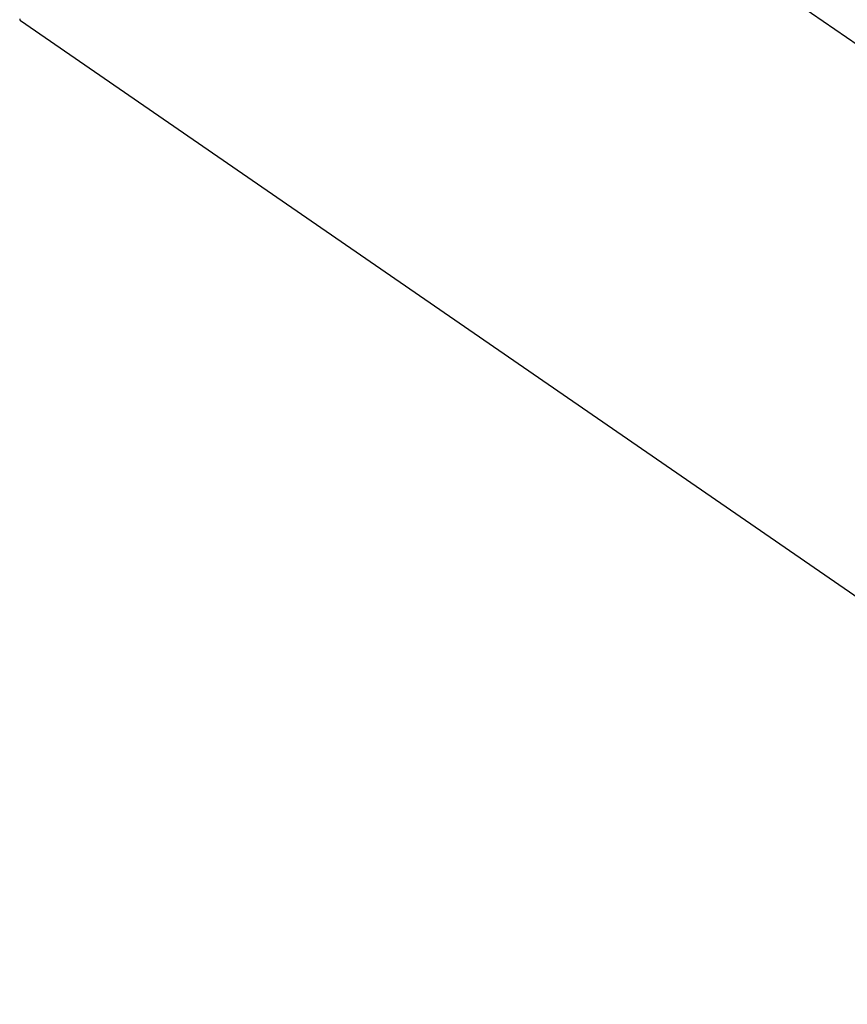
# Model space of a CAD drawing. Units: inches. Extents: x 111 to 189, y 37 to 173.
# Drawn here: x 143 to 144, y 158 to 159 of the extents above; entities that cross this region are included whole.
import ezdxf

# ---------------------------------------------------------------- set-up
doc = ezdxf.new("R2010")
doc.units = ezdxf.units.IN
doc.header["$MEASUREMENT"] = 0
doc.layers.add('Ebene 1', color=7, linetype='Continuous')

# ---------------------------------------------------------------- blocks, each defined once
blk = doc.blocks.new('block 2')
at = {"layer": 'Ebene 1', "color": 179, "lineweight": 25, "true_color": 0x1a171b}
for points in [[(152.16918, 153.09281), (143.14165, 159.31465)], [(152.16918, 153.09281), (143.14165, 159.31465)], [(152.16918, 153.09281), (143.14165, 159.31465)], [(152.16918, 153.09281), (143.14165, 159.31465)], [(152.16918, 153.09281), (143.14165, 159.31465)], [(152.16918, 153.09281), (143.14165, 159.31465)], [(152.16918, 153.09281), (143.14165, 159.31465)], [(152.16918, 153.09281), (143.14165, 159.31465)], [(152.16918, 153.09281), (143.14165, 159.31465)], [(152.16918, 153.09281), (143.14165, 159.31465)], [(152.16918, 153.09281), (143.14165, 159.31465)], [(152.16918, 153.09281), (143.14165, 159.31465)], [(152.16918, 153.09281), (143.14165, 159.31465)], [(152.16918, 153.09281), (143.14165, 159.31465)], [(152.16918, 153.09281), (143.14165, 159.31465)], [(152.16918, 153.09281), (143.14165, 159.31465)], [(152.16918, 153.09281), (143.14165, 159.31465)], [(152.16918, 153.09281), (143.14165, 159.31465)], [(152.16918, 153.09281), (143.14165, 159.31465)], [(152.16918, 153.09281), (143.14165, 159.31465)], [(152.16918, 153.09281), (143.14165, 159.31465)], [(142.92599, 159.00184), (142.92599, 159.00184)], [(142.92599, 159.00184), (151.95352, 152.77965)], [(142.92599, 159.00184), (151.95352, 152.77965)], [(142.92599, 159.00184), (151.95352, 152.77965)], [(142.92599, 159.00184), (151.95352, 152.77965)], [(142.92599, 159.00184), (151.95352, 152.77965)], [(142.92599, 159.00184), (151.95352, 152.77965)], [(142.92599, 159.00184), (151.95352, 152.77965)], [(142.92599, 159.00184), (151.95352, 152.77965)], [(142.92599, 159.00184), (151.95352, 152.77965)], [(142.92599, 159.00184), (151.95352, 152.77965)], [(142.92599, 159.00184), (151.95352, 152.77965)], [(142.92599, 159.00184), (151.95352, 152.77965)], [(142.92599, 159.00184), (151.95352, 152.77965)], [(142.92599, 159.00184), (151.95352, 152.77965)], [(142.92599, 159.00184), (151.95352, 152.77965)], [(142.92599, 159.00184), (151.95352, 152.77965)], [(142.92599, 159.00184), (151.95352, 152.77965)], [(142.92599, 159.00184), (151.95352, 152.77965)], [(142.92599, 159.00184), (151.95352, 152.77965)], [(142.92599, 159.00184), (151.95352, 152.77965)], [(142.92599, 159.00184), (151.95352, 152.77965)]]:
    blk.add_lwpolyline(points, dxfattribs=at)
blk.add_open_spline([(142.9253, 159.00321), (142.9253, 159.00321), (142.9253, 159.00321), (142.9253, 159.00321), (142.9253, 159.00287), (142.9253, 159.00287), (142.9253, 159.00287), (142.9253, 159.00287), (142.9253, 159.00287), (142.9253, 159.00287), (142.9253, 159.00287), (142.9253, 159.00287), (142.9253, 159.00287), (142.9253, 159.00287), (142.9253, 159.00287), (142.9253, 159.00287), (142.9253, 159.00287), (142.9253, 159.00287), (142.9253, 159.00287), (142.9253, 159.00287), (142.9253, 159.00287), (142.92547, 159.00287), (142.92547, 159.00287), (142.92547, 159.00287), (142.92547, 159.00253), (142.92547, 159.00253), (142.92547, 159.00253), (142.92547, 159.00253), (142.92547, 159.00253), (142.92547, 159.00253), (142.92547, 159.00253), (142.92547, 159.00253), (142.92547, 159.00253), (142.92547, 159.00253), (142.92547, 159.00253), (142.92547, 159.00253), (142.92547, 159.00253), (142.92547, 159.00253), (142.92547, 159.00253), (142.92547, 159.00253), (142.92547, 159.00253), (142.92547, 159.00218), (142.92547, 159.00218), (142.92547, 159.00218), (142.92547, 159.00218), (142.92547, 159.00218), (142.92547, 159.00218), (142.92547, 159.00218), (142.92547, 159.00218), (142.92547, 159.00218), (142.92547, 159.00218), (142.92564, 159.00218), (142.92564, 159.00218), (142.92564, 159.00218), (142.92564, 159.00218), (142.92564, 159.00218), (142.92564, 159.00218), (142.92564, 159.00218), (142.92564, 159.00218), (142.92564, 159.00218), (142.92564, 159.00218), (142.92564, 159.00218), (142.92564, 159.00218), (142.92564, 159.00218), (142.92564, 159.00218), (142.92564, 159.00218), (142.92564, 159.00218), (142.92564, 159.00218), (142.92564, 159.00218), (142.92564, 159.00218), (142.92564, 159.00184), (142.92564, 159.00184), (142.92582, 159.00184), (142.92582, 159.00184), (142.92582, 159.00184), (142.92582, 159.00184), (142.92582, 159.00184), (142.92582, 159.00184), (142.92582, 159.00184), (142.92582, 159.00184), (142.92582, 159.00184), (142.92582, 159.00184), (142.92582, 159.00184), (142.92582, 159.00184), (142.92599, 159.00184)], degree=3, knots=[0, 0, 0, 0, 1, 1, 1, 2, 2, 2, 3, 3, 3, 4, 4, 4, 5, 5, 5, 6, 6, 6, 7, 7, 7, 8, 8, 8, 9, 9, 9, 10, 10, 10, 11, 11, 11, 12, 12, 12, 13, 13, 13, 14, 14, 14, 15, 15, 15, 16, 16, 16, 17, 17, 17, 18, 18, 18, 19, 19, 19, 20, 20, 20, 21, 21, 21, 22, 22, 22, 23, 23, 23, 24, 24, 24, 25, 25, 25, 26, 26, 26, 27, 27, 27, 28, 28, 28, 28], dxfattribs=at)

msp = doc.modelspace()

# ---------------------------------------------------------------- block references
at = {"layer": 'Ebene 1'}
msp.add_blockref('block 2', (0, 0), dxfattribs=at)

doc.saveas('drawing.dxf')
